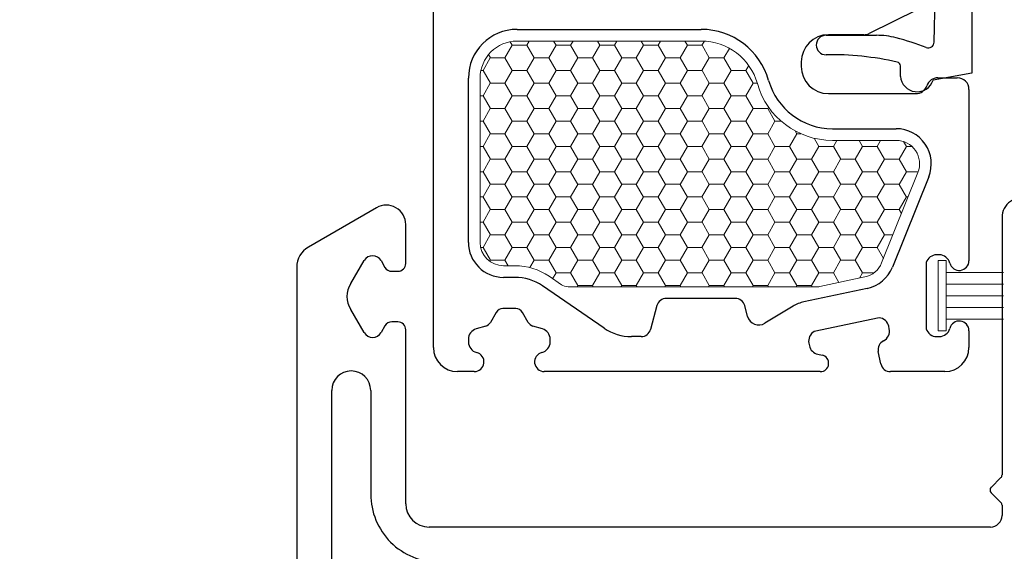
# Model space of a CAD drawing. Units: inches. Extents: x -498 to 909, y 157 to 829.
# Drawn here: x 446 to 449, y 276 to 277 of the extents above; entities that cross this region are included whole.
import ezdxf

# ---------------------------------------------------------------- set-up
doc = ezdxf.new("R2010")
doc.units = ezdxf.units.IN
doc.header["$MEASUREMENT"] = 0
doc.layers.get('Defpoints').update_dxf_attribs({"true_color": 0x737373})
for name, color, linetype, lineweight in [('1', 2, 'Continuous', 9), ('3', 3, 'Continuous', 18), ('4', 4, 'Continuous', 25), ('5', 5, 'Continuous', 30)]:
    doc.layers.add(name, color=color, linetype=linetype, lineweight=lineweight)
doc.layers.add('BrickMold', color=1, linetype='Continuous')
doc.layers.add('Dimensions', color=7, linetype='Continuous')
doc.styles.add('ROMANS', font='romans.shx')
doc.dimstyles.new('SMALL + METRIC', dxfattribs={"dimtxt": 0.15, "dimasz": 0.15, "dimexe": 0.15, "dimexo": 0.175, "dimgap": 0.07, "dimtad": 0, "dimdec": 4, "dimzin": 0, "dimdsep": 46, "dimlunit": 5, "dimtxsty": 'ROMANS', "dimblk": 'ARCHTICK', "dimcen": 0.07, "dimclrd": 256, "dimclre": 256, "dimclrt": 256, "dimadec": 0, "dimazin": 0, "dimtfac": 1, "dimtdec": 4, "dimtofl": 0, "dimtmove": 0, "dimatfit": 3, "dimldrblk": 'CLOSEDBLANK', "dimfxl": 1, "dimtfillclr": 3, "dimtolj": 1, "dimtzin": 0, "dimarcsym": 0})

# ---------------------------------------------------------------- blocks, each defined once
blk = doc.blocks.new('_ArchTick')
at = {"color": 0, "linetype": 'ByBlock', "const_width": 0.15}
blk.add_lwpolyline([(-0.5, -0.5), (0.5, 0.5)], dxfattribs=at)
blk = doc.blocks.new('*D294')
at = {"layer": 'Defpoints', "color": 0, "transparency": 16777216}
for p in [(446.177, 279.2009), (447.7681, 279.2009), (447.2436, 274.4876)]:
    blk.add_point(p, dxfattribs=at)
at = {"layer": 'Dimensions', "lineweight": -2, "transparency": 16777216}
for p, q in [((446.177, 279.0509), (446.177, 276.4755)), ((446.177, 274.4876), (446.177, 275.3498)), ((447.0686, 274.4876), (446.027, 274.4876))]:
    blk.add_line(p, q, dxfattribs=at)
at = {"layer": 'Dimensions', "transparency": 16777216}
blk.add_solid([(446.152, 279.0509), (446.202, 279.0509), (446.177, 279.2009)], dxfattribs=at)
at = {"layer": 'Dimensions', "lineweight": -2, "transparency": 16777216, "xscale": 0.15, "yscale": 0.15, "zscale": 0.15, "rotation": 270}
blk.add_blockref('_ArchTick', (446.177, 274.4876), dxfattribs=at)
at = {"layer": 'Dimensions', "transparency": 16777216, "insert": (446.177, 275.9126), "char_height": 0.15, "attachment_point": 5, "rotation": 90, "style": 'ROMANS'}
blk.add_mtext('\\A1;OSM F.S.', dxfattribs=at)
blk = doc.blocks.new('_ClosedBlank')
at = {"color": 0, "linetype": 'ByBlock', "lineweight": -2}
for p, q in [((-1, 0.167), (0, 0)), ((-1, 0.167), (-1, -0.167)), ((0, 0), (-1, -0.167))]:
    blk.add_line(p, q, dxfattribs=at)
blk = doc.blocks.new('*D295')
at = {"layer": 'Defpoints', "color": 0, "transparency": 16777216}
for p in [(445.7015, 279.2009), (447.7681, 279.2009), (446.8259, 272.057)]:
    blk.add_point(p, dxfattribs=at)
at = {"layer": 'Dimensions', "lineweight": -2, "transparency": 16777216}
for p, q in [((445.7015, 279.0509), (445.7015, 276.1418)), ((445.7015, 272.057), (445.7015, 274.9661)), ((446.6509, 272.057), (445.5515, 272.057))]:
    blk.add_line(p, q, dxfattribs=at)
at = {"layer": 'Dimensions', "transparency": 16777216}
blk.add_solid([(445.6765, 279.0509), (445.7265, 279.0509), (445.7015, 279.2009)], dxfattribs=at)
at = {"layer": 'Dimensions', "lineweight": -2, "transparency": 16777216, "xscale": 0.15, "yscale": 0.15, "zscale": 0.15, "rotation": 270}
blk.add_blockref('_ArchTick', (445.7015, 272.057), dxfattribs=at)
at = {"layer": 'Dimensions', "transparency": 16777216, "insert": (445.7015, 275.5539), "char_height": 0.15, "attachment_point": 5, "rotation": 90, "style": 'ROMANS'}
blk.add_mtext('\\A1;OSM B.M.', dxfattribs=at)

msp = doc.modelspace()

# ---------------------------------------------------------------- linework, layer by layer
at = {"layer": '1'}
for p, q in [((447.65871, 276.95585), (448.13178, 276.95585)), ((447.56371, 276.43896), (447.56371, 276.86085)), ((448.46864, 276.70085), (448.63274, 276.70085)), ((448.68843, 276.61852), (448.59533, 276.3864)), ((447.65332, 276.37896), (447.62371, 276.37896)), ((447.77265, 276.3301), (447.7409, 276.35184)), ((448.55211, 276.35004), (448.43669, 276.32551)), ((448.43045, 276.32485), (447.7896, 276.32485))]:
    msp.add_line(p, q, dxfattribs=at)
at = {"layer": '1', "color": 2, "linetype": 'Continuous'}
for p, q in [((447.68375, 276.94515), (447.68993, 276.95585)), ((447.75882, 276.9451), (447.75261, 276.95585)), ((447.79625, 276.94515), (447.80243, 276.95585)), ((447.87132, 276.9451), (447.86511, 276.95585)), ((447.90875, 276.94515), (447.91493, 276.95585)), ((447.98382, 276.9451), (447.97761, 276.95585)), ((448.02125, 276.94515), (448.02743, 276.95585)), ((448.09632, 276.9451), (448.09011, 276.95585)), ((448.13375, 276.94515), (448.1398, 276.95564)), ((447.6275, 276.91267), (447.64625, 276.94515)), ((447.64632, 276.9451), (447.64107, 276.9542)), ((447.64632, 276.94519), (447.68382, 276.94519)), ((447.70257, 276.91263), (447.68382, 276.9451)), ((447.74, 276.91267), (447.75875, 276.94515)), ((447.75882, 276.94519), (447.79632, 276.94519)), ((447.81507, 276.91263), (447.79632, 276.9451)), ((447.8525, 276.91267), (447.87125, 276.94515)), ((447.87132, 276.94519), (447.90882, 276.94519)), ((447.92757, 276.91263), (447.90882, 276.9451)), ((447.965, 276.91267), (447.98375, 276.94515)), ((447.98382, 276.94519), (448.02132, 276.94519)), ((448.04007, 276.91263), (448.02132, 276.9451)), ((448.0775, 276.91267), (448.09625, 276.94515)), ((448.09632, 276.94519), (448.13382, 276.94519)), ((448.15257, 276.91263), (448.13382, 276.9451)), ((448.19, 276.91267), (448.20417, 276.93723)), ((447.57125, 276.8802), (447.59, 276.91267)), ((447.59007, 276.91263), (447.58521, 276.92104)), ((447.59007, 276.91271), (447.62757, 276.91271)), ((447.64632, 276.88015), (447.62757, 276.91263)), ((447.68375, 276.8802), (447.7025, 276.91267)), ((447.70257, 276.91271), (447.74007, 276.91271)), ((447.75882, 276.88015), (447.74007, 276.91263)), ((447.79625, 276.8802), (447.815, 276.91267)), ((447.81507, 276.91271), (447.85257, 276.91271)), ((447.87132, 276.88015), (447.85257, 276.91263)), ((447.90875, 276.8802), (447.9275, 276.91267)), ((447.92757, 276.91271), (447.96507, 276.91271)), ((447.98382, 276.88015), (447.96507, 276.91263)), ((448.02125, 276.8802), (448.04, 276.91267)), ((448.04007, 276.91271), (448.07757, 276.91271)), ((448.09632, 276.88015), (448.07757, 276.91263)), ((448.13375, 276.8802), (448.1525, 276.91267)), ((448.15257, 276.91271), (448.19007, 276.91271)), ((448.20882, 276.88015), (448.19007, 276.91263)), ((447.56571, 276.88024), (447.57132, 276.88024)), ((447.59007, 276.84768), (447.57132, 276.88015)), ((447.6275, 276.84772), (447.64625, 276.8802)), ((447.64632, 276.88024), (447.68382, 276.88024)), ((447.70257, 276.84768), (447.68382, 276.88015)), ((447.74, 276.84772), (447.75875, 276.8802)), ((447.75882, 276.88024), (447.79632, 276.88024)), ((447.81507, 276.84768), (447.79632, 276.88015)), ((447.8525, 276.84772), (447.87125, 276.8802)), ((447.87132, 276.88024), (447.90882, 276.88024)), ((447.92757, 276.84768), (447.90882, 276.88015)), ((447.965, 276.84772), (447.98375, 276.8802)), ((447.98382, 276.88024), (448.02132, 276.88024)), ((448.04007, 276.84768), (448.02132, 276.88015)), ((448.0775, 276.84772), (448.09625, 276.8802)), ((448.09632, 276.88024), (448.13382, 276.88024)), ((448.15257, 276.84768), (448.13382, 276.88015)), ((448.19, 276.84772), (448.20875, 276.8802)), ((448.20882, 276.88024), (448.24632, 276.88024)), ((448.24625, 276.8802), (448.25374, 276.89318)), ((448.26507, 276.84768), (448.24632, 276.88015)), ((447.57125, 276.81525), (447.59, 276.84772)), ((447.59007, 276.84776), (447.62757, 276.84776)), ((447.64632, 276.8152), (447.62757, 276.84768)), ((447.68375, 276.81525), (447.7025, 276.84772)), ((447.70257, 276.84776), (447.74007, 276.84776)), ((447.75882, 276.8152), (447.74007, 276.84768)), ((447.79625, 276.81525), (447.815, 276.84772)), ((447.81507, 276.84776), (447.85257, 276.84776)), ((447.87132, 276.8152), (447.85257, 276.84768)), ((447.90875, 276.81525), (447.9275, 276.84772)), ((447.92757, 276.84776), (447.96507, 276.84776)), ((447.98382, 276.8152), (447.96507, 276.84768)), ((448.02125, 276.81525), (448.04, 276.84772)), ((448.04007, 276.84776), (448.07757, 276.84776)), ((448.09632, 276.8152), (448.07757, 276.84768)), ((448.13375, 276.81525), (448.1525, 276.84772)), ((448.15257, 276.84776), (448.19007, 276.84776)), ((448.20882, 276.8152), (448.19007, 276.84768)), ((448.24625, 276.81525), (448.265, 276.84772)), ((448.26507, 276.84776), (448.27581, 276.84776)), ((447.56371, 276.81528), (447.57132, 276.81528)), ((447.59007, 276.78272), (447.57132, 276.8152)), ((447.6275, 276.78277), (447.64625, 276.81525)), ((447.64632, 276.81528), (447.68382, 276.81528)), ((447.70257, 276.78272), (447.68382, 276.8152)), ((447.74, 276.78277), (447.75875, 276.81525)), ((447.75882, 276.81528), (447.79632, 276.81528)), ((447.81507, 276.78272), (447.79632, 276.8152)), ((447.8525, 276.78277), (447.87125, 276.81525)), ((447.87132, 276.81528), (447.90882, 276.81528)), ((447.92757, 276.78272), (447.90882, 276.8152)), ((447.965, 276.78277), (447.98375, 276.81525)), ((447.98382, 276.81528), (448.02132, 276.81528)), ((448.04007, 276.78272), (448.02132, 276.8152)), ((448.0775, 276.78277), (448.09625, 276.81525)), ((448.09632, 276.81528), (448.13382, 276.81528)), ((448.15257, 276.78272), (448.13382, 276.8152)), ((448.19, 276.78277), (448.20875, 276.81525)), ((448.20882, 276.81528), (448.24632, 276.81528)), ((448.26507, 276.78272), (448.24632, 276.8152)), ((447.57125, 276.75029), (447.59, 276.78277)), ((447.59007, 276.78281), (447.62757, 276.78281)), ((447.64632, 276.75025), (447.62757, 276.78272)), ((447.68375, 276.75029), (447.7025, 276.78277)), ((447.70257, 276.78281), (447.74007, 276.78281)), ((447.75882, 276.75025), (447.74007, 276.78272)), ((447.79625, 276.75029), (447.815, 276.78277)), ((447.81507, 276.78281), (447.85257, 276.78281)), ((447.87132, 276.75025), (447.85257, 276.78272)), ((447.90875, 276.75029), (447.9275, 276.78277)), ((447.92757, 276.78281), (447.96507, 276.78281)), ((447.98382, 276.75025), (447.96507, 276.78272)), ((448.02125, 276.75029), (448.04, 276.78277)), ((448.04007, 276.78281), (448.07757, 276.78281)), ((448.09632, 276.75025), (448.07757, 276.78272)), ((448.13375, 276.75029), (448.1525, 276.78277)), ((448.15257, 276.78281), (448.19007, 276.78281)), ((448.20882, 276.75025), (448.19007, 276.78272)), ((448.24625, 276.75029), (448.265, 276.78277)), ((448.26507, 276.78281), (448.30257, 276.78281)), ((448.3025, 276.78277), (448.30461, 276.78643)), ((448.32132, 276.75025), (448.30257, 276.78272)), ((447.56371, 276.75033), (447.57132, 276.75033)), ((447.59007, 276.71777), (447.57132, 276.75025)), ((447.6275, 276.71782), (447.64625, 276.75029)), ((447.64632, 276.75033), (447.68382, 276.75033)), ((447.70257, 276.71777), (447.68382, 276.75025)), ((447.74, 276.71782), (447.75875, 276.75029)), ((447.75882, 276.75033), (447.79632, 276.75033)), ((447.81507, 276.71777), (447.79632, 276.75025)), ((447.8525, 276.71782), (447.87125, 276.75029)), ((447.87132, 276.75033), (447.90882, 276.75033)), ((447.92757, 276.71777), (447.90882, 276.75025)), ((447.965, 276.71782), (447.98375, 276.75029)), ((447.98382, 276.75033), (448.02132, 276.75033)), ((448.04007, 276.71777), (448.02132, 276.75025)), ((448.0775, 276.71782), (448.09625, 276.75029)), ((448.09632, 276.75033), (448.13382, 276.75033)), ((448.15257, 276.71777), (448.13382, 276.75025)), ((448.19, 276.71782), (448.20875, 276.75029)), ((448.20882, 276.75033), (448.24632, 276.75033)), ((448.26507, 276.71777), (448.24632, 276.75025)), ((448.3025, 276.71782), (448.32125, 276.75029)), ((448.32132, 276.75033), (448.33695, 276.75033)), ((447.57125, 276.68534), (447.59, 276.71782)), ((447.59007, 276.71786), (447.62757, 276.71786)), ((447.64632, 276.6853), (447.62757, 276.71777)), ((447.68375, 276.68534), (447.7025, 276.71782)), ((447.70257, 276.71786), (447.74007, 276.71786)), ((447.75882, 276.6853), (447.74007, 276.71777)), ((447.79625, 276.68534), (447.815, 276.71782)), ((447.81507, 276.71786), (447.85257, 276.71786)), ((447.87132, 276.6853), (447.85257, 276.71777)), ((447.90875, 276.68534), (447.9275, 276.71782)), ((447.92757, 276.71786), (447.96507, 276.71786)), ((447.98382, 276.6853), (447.96507, 276.71777)), ((448.02125, 276.68534), (448.04, 276.71782)), ((448.04007, 276.71786), (448.07757, 276.71786)), ((448.09632, 276.6853), (448.07757, 276.71777)), ((448.13375, 276.68534), (448.1525, 276.71782)), ((448.15257, 276.71786), (448.19007, 276.71786)), ((448.20882, 276.6853), (448.19007, 276.71777)), ((448.24625, 276.68534), (448.265, 276.71782)), ((448.26507, 276.71786), (448.30257, 276.71786)), ((448.32132, 276.6853), (448.30257, 276.71777)), ((448.35875, 276.68534), (448.3775, 276.71782)), ((448.37757, 276.71777), (448.3734, 276.72498)), ((448.37757, 276.71786), (448.38794, 276.71786)), ((448.43382, 276.6853), (448.4216, 276.70647)), ((447.56371, 276.68538), (447.57132, 276.68538)), ((447.59007, 276.65282), (447.57132, 276.6853)), ((447.6275, 276.65287), (447.64625, 276.68534)), ((447.64632, 276.68538), (447.68382, 276.68538)), ((447.70257, 276.65282), (447.68382, 276.6853)), ((447.74, 276.65287), (447.75875, 276.68534)), ((447.75882, 276.68538), (447.79632, 276.68538)), ((447.81507, 276.65282), (447.79632, 276.6853)), ((447.8525, 276.65287), (447.87125, 276.68534)), ((447.87132, 276.68538), (447.90882, 276.68538)), ((447.92757, 276.65282), (447.90882, 276.6853)), ((447.965, 276.65287), (447.98375, 276.68534)), ((447.98382, 276.68538), (448.02132, 276.68538)), ((448.04007, 276.65282), (448.02132, 276.6853)), ((448.0775, 276.65287), (448.09625, 276.68534)), ((448.09632, 276.68538), (448.13382, 276.68538)), ((448.15257, 276.65282), (448.13382, 276.6853)), ((448.19, 276.65287), (448.20875, 276.68534)), ((448.20882, 276.68538), (448.24632, 276.68538)), ((448.26507, 276.65282), (448.24632, 276.6853)), ((448.3025, 276.65287), (448.32125, 276.68534)), ((448.32132, 276.68538), (448.35882, 276.68538)), ((448.37757, 276.65282), (448.35882, 276.6853)), ((448.415, 276.65287), (448.43375, 276.68534)), ((448.43382, 276.68538), (448.47132, 276.68538)), ((448.47125, 276.68534), (448.4802, 276.70085)), ((448.49007, 276.65282), (448.47132, 276.6853)), ((448.5275, 276.65287), (448.54625, 276.68534)), ((448.54632, 276.6853), (448.53734, 276.70085)), ((448.54632, 276.68538), (448.58382, 276.68538)), ((448.58375, 276.68534), (448.5927, 276.70085)), ((448.60257, 276.65282), (448.58382, 276.6853)), ((448.64, 276.65287), (448.65875, 276.68534)), ((448.65882, 276.6853), (448.65159, 276.69782)), ((448.65882, 276.68538), (448.67296, 276.68538)), ((447.57125, 276.62039), (447.59, 276.65287)), ((447.59007, 276.6529), (447.62757, 276.6529)), ((447.64632, 276.62034), (447.62757, 276.65282)), ((447.68375, 276.62039), (447.7025, 276.65287)), ((447.70257, 276.6529), (447.74007, 276.6529)), ((447.75882, 276.62034), (447.74007, 276.65282)), ((447.79625, 276.62039), (447.815, 276.65287)), ((447.81507, 276.6529), (447.85257, 276.6529)), ((447.87132, 276.62034), (447.85257, 276.65282)), ((447.90875, 276.62039), (447.9275, 276.65287)), ((447.92757, 276.6529), (447.96507, 276.6529)), ((447.98382, 276.62034), (447.96507, 276.65282)), ((448.02125, 276.62039), (448.04, 276.65287)), ((448.04007, 276.6529), (448.07757, 276.6529)), ((448.09632, 276.62034), (448.07757, 276.65282)), ((448.13375, 276.62039), (448.1525, 276.65287)), ((448.15257, 276.6529), (448.19007, 276.6529)), ((448.20882, 276.62034), (448.19007, 276.65282)), ((448.24625, 276.62039), (448.265, 276.65287)), ((448.26507, 276.6529), (448.30257, 276.6529)), ((448.32132, 276.62034), (448.30257, 276.65282)), ((448.35875, 276.62039), (448.3775, 276.65287)), ((448.37757, 276.6529), (448.41507, 276.6529)), ((448.43382, 276.62034), (448.41507, 276.65282)), ((448.47125, 276.62039), (448.49, 276.65287)), ((448.49007, 276.6529), (448.52757, 276.6529)), ((448.54632, 276.62034), (448.52757, 276.65282)), ((448.58375, 276.62039), (448.6025, 276.65287)), ((448.60257, 276.6529), (448.64007, 276.6529)), ((448.65882, 276.62034), (448.64007, 276.65282)), ((447.56371, 276.62043), (447.57132, 276.62043)), ((447.59007, 276.58787), (447.57132, 276.62034)), ((447.6275, 276.58791), (447.64625, 276.62039)), ((447.64632, 276.62043), (447.68382, 276.62043)), ((447.70257, 276.58787), (447.68382, 276.62034)), ((447.74, 276.58791), (447.75875, 276.62039)), ((447.75882, 276.62043), (447.79632, 276.62043)), ((447.81507, 276.58787), (447.79632, 276.62034)), ((447.8525, 276.58791), (447.87125, 276.62039)), ((447.87132, 276.62043), (447.90882, 276.62043)), ((447.92757, 276.58787), (447.90882, 276.62034)), ((447.965, 276.58791), (447.98375, 276.62039)), ((447.98382, 276.62043), (448.02132, 276.62043)), ((448.04007, 276.58787), (448.02132, 276.62034)), ((448.0775, 276.58791), (448.09625, 276.62039)), ((448.09632, 276.62043), (448.13382, 276.62043)), ((448.15257, 276.58787), (448.13382, 276.62034)), ((448.19, 276.58791), (448.20875, 276.62039)), ((448.20882, 276.62043), (448.24632, 276.62043)), ((448.26507, 276.58787), (448.24632, 276.62034)), ((448.3025, 276.58791), (448.32125, 276.62039)), ((448.32132, 276.62043), (448.35882, 276.62043)), ((448.37757, 276.58787), (448.35882, 276.62034)), ((448.415, 276.58791), (448.43375, 276.62039)), ((448.43382, 276.62043), (448.47132, 276.62043)), ((448.49007, 276.58787), (448.47132, 276.62034)), ((448.5275, 276.58791), (448.54625, 276.62039)), ((448.54632, 276.62043), (448.58382, 276.62043)), ((448.60257, 276.58787), (448.58382, 276.62034)), ((448.64, 276.58791), (448.65875, 276.62039)), ((448.65882, 276.62043), (448.68916, 276.62043)), ((447.57125, 276.55544), (447.59, 276.58791)), ((447.59007, 276.58795), (447.62757, 276.58795)), ((447.64632, 276.55539), (447.62757, 276.58787)), ((447.68375, 276.55544), (447.7025, 276.58791)), ((447.70257, 276.58795), (447.74007, 276.58795)), ((447.75882, 276.55539), (447.74007, 276.58787)), ((447.79625, 276.55544), (447.815, 276.58791)), ((447.81507, 276.58795), (447.85257, 276.58795)), ((447.87132, 276.55539), (447.85257, 276.58787)), ((447.90875, 276.55544), (447.9275, 276.58791)), ((447.92757, 276.58795), (447.96507, 276.58795)), ((447.98382, 276.55539), (447.96507, 276.58787)), ((448.02125, 276.55544), (448.04, 276.58791)), ((448.04007, 276.58795), (448.07757, 276.58795)), ((448.09632, 276.55539), (448.07757, 276.58787)), ((448.13375, 276.55544), (448.1525, 276.58791)), ((448.15257, 276.58795), (448.19007, 276.58795)), ((448.20882, 276.55539), (448.19007, 276.58787)), ((448.24625, 276.55544), (448.265, 276.58791)), ((448.26507, 276.58795), (448.30257, 276.58795)), ((448.32132, 276.55539), (448.30257, 276.58787)), ((448.35875, 276.55544), (448.3775, 276.58791)), ((448.37757, 276.58795), (448.41507, 276.58795)), ((448.43382, 276.55539), (448.41507, 276.58787)), ((448.47125, 276.55544), (448.49, 276.58791)), ((448.49007, 276.58795), (448.52757, 276.58795)), ((448.54632, 276.55539), (448.52757, 276.58787)), ((448.58375, 276.55544), (448.6025, 276.58791)), ((448.60257, 276.58795), (448.64007, 276.58795)), ((448.65882, 276.55539), (448.64007, 276.58787)), ((447.56371, 276.55548), (447.57132, 276.55548)), ((447.59007, 276.52292), (447.57132, 276.55539)), ((447.6275, 276.52296), (447.64625, 276.55544)), ((447.64632, 276.55548), (447.68382, 276.55548)), ((447.70257, 276.52292), (447.68382, 276.55539)), ((447.74, 276.52296), (447.75875, 276.55544)), ((447.75882, 276.55548), (447.79632, 276.55548)), ((447.81507, 276.52292), (447.79632, 276.55539)), ((447.8525, 276.52296), (447.87125, 276.55544)), ((447.87132, 276.55548), (447.90882, 276.55548)), ((447.92757, 276.52292), (447.90882, 276.55539)), ((447.965, 276.52296), (447.98375, 276.55544)), ((447.98382, 276.55548), (448.02132, 276.55548)), ((448.04007, 276.52292), (448.02132, 276.55539)), ((448.0775, 276.52296), (448.09625, 276.55544)), ((448.09632, 276.55548), (448.13382, 276.55548)), ((448.15257, 276.52292), (448.13382, 276.55539)), ((448.19, 276.52296), (448.20875, 276.55544)), ((448.20882, 276.55548), (448.24632, 276.55548)), ((448.26507, 276.52292), (448.24632, 276.55539)), ((448.3025, 276.52296), (448.32125, 276.55544)), ((448.32132, 276.55548), (448.35882, 276.55548)), ((448.37757, 276.52292), (448.35882, 276.55539)), ((448.415, 276.52296), (448.43375, 276.55544)), ((448.43382, 276.55548), (448.47132, 276.55548)), ((448.49007, 276.52292), (448.47132, 276.55539)), ((448.5275, 276.52296), (448.54625, 276.55544)), ((448.54632, 276.55548), (448.58382, 276.55548)), ((448.60257, 276.52292), (448.58382, 276.55539)), ((448.64, 276.52296), (448.65875, 276.55544)), ((448.65882, 276.55548), (448.66315, 276.55548)), ((447.57125, 276.49049), (447.59, 276.52296)), ((447.59007, 276.523), (447.62757, 276.523)), ((447.64632, 276.49044), (447.62757, 276.52292)), ((447.68375, 276.49049), (447.7025, 276.52296)), ((447.70257, 276.523), (447.74007, 276.523)), ((447.75882, 276.49044), (447.74007, 276.52292)), ((447.79625, 276.49049), (447.815, 276.52296)), ((447.81507, 276.523), (447.85257, 276.523)), ((447.87132, 276.49044), (447.85257, 276.52292)), ((447.90875, 276.49049), (447.9275, 276.52296)), ((447.92757, 276.523), (447.96507, 276.523)), ((447.98382, 276.49044), (447.96507, 276.52292)), ((448.02125, 276.49049), (448.04, 276.52296)), ((448.04007, 276.523), (448.07757, 276.523)), ((448.09632, 276.49044), (448.07757, 276.52292)), ((448.13375, 276.49049), (448.1525, 276.52296)), ((448.15257, 276.523), (448.19007, 276.523)), ((448.20882, 276.49044), (448.19007, 276.52292)), ((448.24625, 276.49049), (448.265, 276.52296)), ((448.26507, 276.523), (448.30257, 276.523)), ((448.32132, 276.49044), (448.30257, 276.52292)), ((448.35875, 276.49049), (448.3775, 276.52296)), ((448.37757, 276.523), (448.41507, 276.523)), ((448.43382, 276.49044), (448.41507, 276.52292)), ((448.47125, 276.49049), (448.49, 276.52296)), ((448.49007, 276.523), (448.52757, 276.523)), ((448.54632, 276.49044), (448.52757, 276.52292)), ((448.58375, 276.49049), (448.6025, 276.52296)), ((448.60257, 276.523), (448.64007, 276.523)), ((448.64598, 276.51268), (448.64007, 276.52292)), ((447.56371, 276.49052), (447.57132, 276.49052)), ((447.59007, 276.45796), (447.57132, 276.49044)), ((447.6275, 276.45801), (447.64625, 276.49049)), ((447.64632, 276.49052), (447.68382, 276.49052)), ((447.70257, 276.45796), (447.68382, 276.49044)), ((447.74, 276.45801), (447.75875, 276.49049)), ((447.75882, 276.49052), (447.79632, 276.49052)), ((447.81507, 276.45796), (447.79632, 276.49044)), ((447.8525, 276.45801), (447.87125, 276.49049)), ((447.87132, 276.49052), (447.90882, 276.49052)), ((447.92757, 276.45796), (447.90882, 276.49044)), ((447.965, 276.45801), (447.98375, 276.49049)), ((447.98382, 276.49052), (448.02132, 276.49052)), ((448.04007, 276.45796), (448.02132, 276.49044)), ((448.0775, 276.45801), (448.09625, 276.49049)), ((448.09632, 276.49052), (448.13382, 276.49052)), ((448.15257, 276.45796), (448.13382, 276.49044)), ((448.19, 276.45801), (448.20875, 276.49049)), ((448.20882, 276.49052), (448.24632, 276.49052)), ((448.26507, 276.45796), (448.24632, 276.49044)), ((448.3025, 276.45801), (448.32125, 276.49049)), ((448.32132, 276.49052), (448.35882, 276.49052)), ((448.37757, 276.45796), (448.35882, 276.49044)), ((448.415, 276.45801), (448.43375, 276.49049)), ((448.43382, 276.49052), (448.47132, 276.49052)), ((448.49007, 276.45796), (448.47132, 276.49044)), ((448.5275, 276.45801), (448.54625, 276.49049)), ((448.54632, 276.49052), (448.58382, 276.49052)), ((448.60257, 276.45796), (448.58382, 276.49044)), ((447.57125, 276.42553), (447.59, 276.45801)), ((447.59007, 276.45805), (447.62757, 276.45805)), ((447.64632, 276.42549), (447.62757, 276.45796)), ((447.68375, 276.42553), (447.7025, 276.45801)), ((447.70257, 276.45805), (447.74007, 276.45805)), ((447.75882, 276.42549), (447.74007, 276.45796)), ((447.79625, 276.42553), (447.815, 276.45801)), ((447.81507, 276.45805), (447.85257, 276.45805)), ((447.87132, 276.42549), (447.85257, 276.45796)), ((447.90875, 276.42553), (447.9275, 276.45801)), ((447.92757, 276.45805), (447.96507, 276.45805)), ((447.98382, 276.42549), (447.96507, 276.45796)), ((448.02125, 276.42553), (448.04, 276.45801)), ((448.04007, 276.45805), (448.07757, 276.45805)), ((448.09632, 276.42549), (448.07757, 276.45796)), ((448.13375, 276.42553), (448.1525, 276.45801)), ((448.15257, 276.45805), (448.19007, 276.45805)), ((448.20882, 276.42549), (448.19007, 276.45796)), ((448.24625, 276.42553), (448.265, 276.45801)), ((448.26507, 276.45805), (448.30257, 276.45805)), ((448.32132, 276.42549), (448.30257, 276.45796)), ((448.35875, 276.42553), (448.3775, 276.45801)), ((448.37757, 276.45805), (448.41507, 276.45805)), ((448.43382, 276.42549), (448.41507, 276.45796)), ((448.47125, 276.42553), (448.49, 276.45801)), ((448.49007, 276.45805), (448.52757, 276.45805)), ((448.54632, 276.42549), (448.52757, 276.45796)), ((448.58375, 276.42553), (448.6025, 276.45801)), ((448.60257, 276.45805), (448.62407, 276.45805)), ((447.56523, 276.42557), (447.57132, 276.42557)), ((447.59007, 276.39301), (447.57132, 276.42549)), ((447.6275, 276.39306), (447.64625, 276.42553)), ((447.64632, 276.42557), (447.68382, 276.42557)), ((447.70257, 276.39301), (447.68382, 276.42549)), ((447.74, 276.39306), (447.75875, 276.42553)), ((447.75882, 276.42557), (447.79632, 276.42557)), ((447.81507, 276.39301), (447.79632, 276.42549)), ((447.8525, 276.39306), (447.87125, 276.42553)), ((447.87132, 276.42557), (447.90882, 276.42557)), ((447.92757, 276.39301), (447.90882, 276.42549)), ((447.965, 276.39306), (447.98375, 276.42553)), ((447.98382, 276.42557), (448.02132, 276.42557)), ((448.04007, 276.39301), (448.02132, 276.42549)), ((448.0775, 276.39306), (448.09625, 276.42553)), ((448.09632, 276.42557), (448.13382, 276.42557)), ((448.15257, 276.39301), (448.13382, 276.42549)), ((448.19, 276.39306), (448.20875, 276.42553)), ((448.20882, 276.42557), (448.24632, 276.42557)), ((448.26507, 276.39301), (448.24632, 276.42549)), ((448.3025, 276.39306), (448.32125, 276.42553)), ((448.32132, 276.42557), (448.35882, 276.42557)), ((448.37757, 276.39301), (448.35882, 276.42549)), ((448.415, 276.39306), (448.43375, 276.42553)), ((448.43382, 276.42557), (448.47132, 276.42557)), ((448.49007, 276.39301), (448.47132, 276.42549)), ((448.5275, 276.39306), (448.54625, 276.42553)), ((448.54632, 276.42557), (448.58382, 276.42557)), ((448.59986, 276.3977), (448.58382, 276.42549)), ((447.58847, 276.39041), (447.59, 276.39306)), ((447.59007, 276.3931), (447.62757, 276.3931)), ((447.63568, 276.37896), (447.62757, 276.39301)), ((447.69159, 276.37417), (447.7025, 276.39306)), ((447.70257, 276.3931), (447.74007, 276.3931)), ((447.75882, 276.36054), (447.74007, 276.39301)), ((447.79625, 276.36058), (447.815, 276.39306)), ((447.81507, 276.3931), (447.85257, 276.3931)), ((447.87132, 276.36054), (447.85257, 276.39301)), ((447.90875, 276.36058), (447.9275, 276.39306)), ((447.92757, 276.3931), (447.96507, 276.3931)), ((447.98382, 276.36054), (447.96507, 276.39301)), ((448.02125, 276.36058), (448.04, 276.39306)), ((448.04007, 276.3931), (448.07757, 276.3931)), ((448.09632, 276.36054), (448.07757, 276.39301)), ((448.13375, 276.36058), (448.1525, 276.39306)), ((448.15257, 276.3931), (448.19007, 276.3931)), ((448.20882, 276.36054), (448.19007, 276.39301)), ((448.24625, 276.36058), (448.265, 276.39306)), ((448.26507, 276.3931), (448.30257, 276.3931)), ((448.32132, 276.36054), (448.30257, 276.39301)), ((448.35875, 276.36058), (448.3775, 276.39306)), ((448.37757, 276.3931), (448.41507, 276.3931)), ((448.43382, 276.36054), (448.41507, 276.39301)), ((448.47125, 276.36058), (448.49, 276.39306)), ((448.49007, 276.3931), (448.52757, 276.3931)), ((448.54632, 276.36054), (448.52757, 276.39301)), ((447.75008, 276.34556), (447.75875, 276.36058)), ((447.75882, 276.36062), (447.79632, 276.36062)), ((447.81507, 276.32806), (447.79632, 276.36054)), ((447.8525, 276.32811), (447.87125, 276.36058)), ((447.87132, 276.36062), (447.90882, 276.36062)), ((447.92757, 276.32806), (447.90882, 276.36054)), ((447.965, 276.32811), (447.98375, 276.36058)), ((447.98382, 276.36062), (448.02132, 276.36062)), ((448.04007, 276.32806), (448.02132, 276.36054)), ((448.0775, 276.32811), (448.09625, 276.36058)), ((448.09632, 276.36062), (448.13382, 276.36062)), ((448.15257, 276.32806), (448.13382, 276.36054)), ((448.19, 276.32811), (448.20875, 276.36058)), ((448.20882, 276.36062), (448.24632, 276.36062)), ((448.26507, 276.32806), (448.24632, 276.36054)), ((448.3025, 276.32811), (448.32125, 276.36058)), ((448.32132, 276.36062), (448.35882, 276.36062)), ((448.37757, 276.32806), (448.35882, 276.36054)), ((448.415, 276.32811), (448.43375, 276.36058)), ((448.43382, 276.36062), (448.47132, 276.36062)), ((448.48555, 276.33589), (448.47132, 276.36054)), ((448.53849, 276.34715), (448.54625, 276.36058)), ((448.54632, 276.36062), (448.57549, 276.36062)), ((447.81312, 276.32485), (447.815, 276.32811)), ((447.81507, 276.32814), (447.85257, 276.32814)), ((447.85442, 276.32485), (447.85257, 276.32806)), ((447.92562, 276.32485), (447.9275, 276.32811)), ((447.92757, 276.32814), (447.96507, 276.32814)), ((447.96692, 276.32485), (447.96507, 276.32806)), ((448.03812, 276.32485), (448.04, 276.32811)), ((448.04007, 276.32814), (448.07757, 276.32814)), ((448.07942, 276.32485), (448.07757, 276.32806)), ((448.15062, 276.32485), (448.1525, 276.32811)), ((448.15257, 276.32814), (448.19007, 276.32814)), ((448.19192, 276.32485), (448.19007, 276.32806)), ((448.26312, 276.32485), (448.265, 276.32811)), ((448.26507, 276.32814), (448.30257, 276.32814)), ((448.30442, 276.32485), (448.30257, 276.32806)), ((448.37562, 276.32485), (448.3775, 276.32811)), ((448.37757, 276.32814), (448.41507, 276.32814)), ((448.41692, 276.32485), (448.41507, 276.32806))]:
    msp.add_line(p, q, dxfattribs=at)
at = {"layer": '1'}
for centre, radius, start, end in [((447.65871, 276.86085), 0.095, 90, 180), ((448.13178, 276.80585), 0.15, 15.74929, 90), ((448.46864, 276.90085), 0.2, 195.74929, 270), ((448.63274, 276.64085), 0.06, 338.14382, 90), ((447.62371, 276.43896), 0.06, 180, 270), ((447.65332, 276.22396), 0.155, 55.59165, 90), ((448.53964, 276.40873), 0.06, 282, 338.14382), ((447.7896, 276.35485), 0.03, 235.59165, 270), ((448.43045, 276.35485), 0.03, 270, 282)]:
    msp.add_arc(centre, radius, start, end, dxfattribs=at)
at = {"layer": '3'}
for p, q in [((448.74064, 276.21135), (448.74064, 276.39235)), ((448.74064, 276.39235), (448.76064, 276.39235)), ((448.76064, 276.39235), (448.76064, 276.21135)), ((448.76064, 276.36185), (448.90819, 276.36185)), ((448.76064, 276.33185), (448.90819, 276.33185)), ((448.76064, 276.30185), (448.90819, 276.30185)), ((448.76064, 276.27185), (448.90819, 276.27185)), ((448.76064, 276.24185), (448.90819, 276.24185)), ((448.76064, 276.21135), (448.74064, 276.21135))]:
    msp.add_line(p, q, dxfattribs=at)
at = {"layer": '4'}
for p, q in [((448.82734, 277.73575), (448.82734, 276.87334)), ((448.73018, 276.95299), (448.74674, 277.61075)), ((448.45246, 276.97071), (448.58201, 276.97071)), ((448.64334, 276.86533), (448.64334, 276.89217)), ((448.82734, 276.87334), (448.72734, 276.85571))]:
    msp.add_line(p, q, dxfattribs=at)
for centre, radius, start, end in [((448.45246, 276.94571), 0.025, 90, 270), ((448.58201, 276.77071), 0.2, 75.33616, 90), ((448.44734, 276.25604), 0.732, 68.98821, 75.33616), ((448.71518, 276.95336), 0.015, 248.98821, 358.55769), ((448.46642, 276.15529), 0.76554, 77.23658, 91.0445), ((448.63334, 276.89217), 0.01, 0, 77.23658), ((448.68629, 276.8688), 0.04309, 184.6225, 342.30569)]:
    msp.add_arc(centre, radius, start, end, dxfattribs=at)
at = {"layer": '5'}
for p, q in [((447.44371, 276.16885), (447.44371, 277.66985)), ((448.68642, 277.03575), (448.56301, 276.97526)), ((447.65871, 276.98585), (448.13178, 276.98585)), ((448.54981, 276.97219), (448.45864, 276.97219)), ((448.38864, 276.90219), (448.38864, 276.89085)), ((447.53371, 276.43896), (447.53371, 276.86085)), ((448.73987, 276.86158), (448.78971, 276.86158)), ((448.81971, 276.83158), (448.81971, 276.73468)), ((448.45864, 276.82085), (448.68305, 276.82085)), ((448.46864, 276.73085), (448.63274, 276.73085)), ((448.81971, 276.73468), (448.81971, 276.39185)), ((448.71628, 276.60735), (448.62317, 276.37523)), ((447.29763, 276.52792), (447.12264, 276.42689)), ((448.90465, 276.50289), (448.90465, 275.84176)), ((447.37265, 276.38462), (447.37263, 276.48463)), ((448.74333, 276.40685), (448.73686, 276.40685)), ((447.09264, 276.37492), (447.09264, 274.82262)), ((447.23144, 276.33299), (447.26606, 276.39223)), ((447.3093, 276.39212), (447.3194, 276.37462)), ((448.71005, 276.38694), (448.71005, 276.21676)), ((447.33672, 276.36462), (447.35265, 276.36462)), ((447.65332, 276.34896), (447.62371, 276.34896)), ((447.88217, 276.21872), (447.72395, 276.32709)), ((448.55835, 276.3207), (448.39573, 276.28613)), ((448.01801, 276.27632), (448.00168, 276.21538)), ((448.21927, 276.29485), (448.04216, 276.29485)), ((448.25077, 276.24889), (448.24342, 276.27632)), ((448.36769, 276.275), (448.29533, 276.23102)), ((447.26606, 276.20701), (447.23144, 276.26625)), ((447.60496, 276.25896), (447.59008, 276.23318)), ((447.65515, 276.26896), (447.62228, 276.26896)), ((447.68735, 276.23318), (447.67247, 276.25896)), ((447.3194, 276.22462), (447.3093, 276.20712)), ((447.35265, 276.23462), (447.33672, 276.23462)), ((447.57853, 276.22403), (447.55363, 276.21652)), ((447.7238, 276.21652), (447.6989, 276.22403)), ((448.58865, 276.24535), (448.4222, 276.20997)), ((448.61505, 276.21694), (448.61371, 276.22327)), ((447.37265, 275.76762), (447.37265, 276.21462)), ((447.97753, 276.19685), (447.95281, 276.19685)), ((448.73686, 276.19685), (448.74333, 276.19685)), ((448.81971, 276.21185), (448.81971, 276.16885)), ((447.53371, 276.18971), (447.53371, 276.18323)), ((447.74371, 276.18323), (447.74371, 276.18971)), ((448.40829, 276.17961), (448.40964, 276.17328)), ((448.43125, 276.1517), (448.4422, 276.14939)), ((448.59335, 276.12666), (448.58661, 276.15836)), ((447.54871, 276.10685), (447.50571, 276.10685)), ((448.43777, 276.10685), (447.72871, 276.10685)), ((448.75771, 276.10685), (448.6178, 276.10685)), ((447.18264, 275.12686), (447.18264, 276.05862)), ((447.28264, 276.05862), (447.28263, 275.79262)), ((448.90172, 275.83469), (448.87672, 275.80969)), ((448.87672, 275.79555), (448.90172, 275.77055)), ((448.90465, 275.76348), (448.90465, 275.73762)), ((448.87465, 275.70762), (447.43265, 275.70762))]:
    msp.add_line(p, q, dxfattribs=at)
for centre, radius, start, end in [((447.65871, 276.86085), 0.125, 90, 180), ((448.13178, 276.80585), 0.18, 15.74929, 90), ((448.45864, 276.90219), 0.07, 90, 180), ((448.54981, 277.00219), 0.03, 270, 296.1147), ((448.45864, 276.89085), 0.07, 180, 270), ((448.46864, 276.90085), 0.17, 195.74929, 270), ((448.73987, 276.83158), 0.03, 90, 161.26091), ((448.78971, 276.83158), 0.03, 360, 90), ((448.68305, 276.85085), 0.03, 270, 341.26091), ((448.63274, 276.64085), 0.09, 338.14382, 90), ((448.95465, 276.50289), 0.05, 69.52772, 180), ((447.32263, 276.48462), 0.05, 0.00748, 120), ((447.15264, 276.37492), 0.06, 120, 180), ((447.62371, 276.43896), 0.09, 180, 270), ((447.28765, 276.37962), 0.025, 30, 149.69885), ((448.73686, 276.37885), 0.028, 90, 163.21023), ((448.74333, 276.37885), 0.028, 14.19856, 90), ((447.33672, 276.38462), 0.02, 210, 270), ((447.35265, 276.38462), 0.02, 270, 0), ((448.53964, 276.40873), 0.09, 282, 338.14382), ((448.79471, 276.39185), 0.025, 194.19856, 0), ((447.65332, 276.22396), 0.125, 55.59165, 90), ((447.28131, 276.29962), 0.06, 146.20905, 213.79095), ((448.04216, 276.26985), 0.025, 90, 165), ((448.21927, 276.26985), 0.025, 15, 90), ((448.41444, 276.1981), 0.09, 102, 121.29626), ((447.62228, 276.24896), 0.02, 90, 150), ((447.65515, 276.24896), 0.02, 30, 90), ((448.27975, 276.25665), 0.03, 195, 301.29626), ((447.33672, 276.21462), 0.02, 90.00007, 150.00001), ((447.35265, 276.21462), 0.02, 359.99811, 90), ((447.57275, 276.24318), 0.02, 286.78977, 330), ((447.70468, 276.24318), 0.02, 210, 253.21023), ((448.58632, 276.21745), 0.028, 12, 85.21023), ((448.79471, 276.21185), 0.025, 360, 165.80144), ((447.28765, 276.21962), 0.025, 210.30117, 329.99994), ((447.56171, 276.18971), 0.028, 106.78977, 180), ((447.71571, 276.18971), 0.028, 0, 73.21023), ((447.95281, 276.32185), 0.125, 235.59165, 270), ((447.97753, 276.22185), 0.025, 270, 345), ((448.43568, 276.18543), 0.028, 118.78977, 192), ((448.58766, 276.21112), 0.028, 296.19856, 12), ((448.73686, 276.22485), 0.028, 196.78977, 270), ((448.74333, 276.22485), 0.028, 270, 345.80144), ((447.56171, 276.18323), 0.028, 180, 255.80144), ((447.71571, 276.18323), 0.028, 284.19856, 0), ((448.43703, 276.1791), 0.028, 192, 258.09087), ((448.61106, 276.16356), 0.025, 116.19856, 192), ((447.50571, 276.16885), 0.062, 180, 270), ((447.54871, 276.13185), 0.025, 270, 75.80144), ((447.72871, 276.13185), 0.025, 104.19856, 270), ((448.43777, 276.12835), 0.0215, 270, 78.09087), ((448.75771, 276.16885), 0.062, 270, 360), ((448.6178, 276.13185), 0.025, 192, 270), ((447.23264, 276.05862), 0.05, 0.0032, 179.9968), ((448.89465, 275.84176), 0.01, 315, 0), ((447.45763, 275.79262), 0.175, 179.99824, 270), ((448.88379, 275.80262), 0.01, 135, 225), ((447.43265, 275.76762), 0.06, 180, 270), ((448.89465, 275.76348), 0.01, 360, 45), ((448.87465, 275.73762), 0.03, 270, 0)]:
    msp.add_arc(centre, radius, start, end, dxfattribs=at)
at = {"layer": 'BrickMold'}
for points in [[(450.85886, 273.16649, 0), (450.85886, 273.12051, 0.414221)], [(451.42035, 273.25984, 0.0000126), (451.42035, 273.89425, -0.4142136)]]:
    msp.add_lwpolyline(points, format="xyb", dxfattribs=at)

# ---------------------------------------------------------------- dimensions: what is measured, and where the dimension line sits
at = {"layer": 'Dimensions', "transparency": 33554687}
dim = msp.add_linear_dim(base=(445.70148, 279.20085), p1=(446.82589, 272.05703), p2=(447.76809, 279.20085), angle=270, text='OSM B.M.', dimstyle='SMALL + METRIC', override={"dimblk1": 'ArchTick', "dimsah": 1, "dimse2": 1}, dxfattribs=at)
dim.commit()
dim.dimension.update_dxf_attribs({"geometry": '*D295', "text_midpoint": (445.70148, 275.55394)})
dim = msp.add_linear_dim(base=(446.17701, 279.20085), p1=(447.2436, 274.48763), p2=(447.76809, 279.20085), angle=270, text='OSM F.S.', dimstyle='SMALL + METRIC', override={"dimblk1": 'ArchTick', "dimsah": 1, "dimse2": 1}, dxfattribs=at)
dim.commit()
dim.dimension.update_dxf_attribs({"geometry": '*D294', "text_midpoint": (446.17701, 275.91263), "dimtype": 160})

doc.saveas('drawing.dxf')
